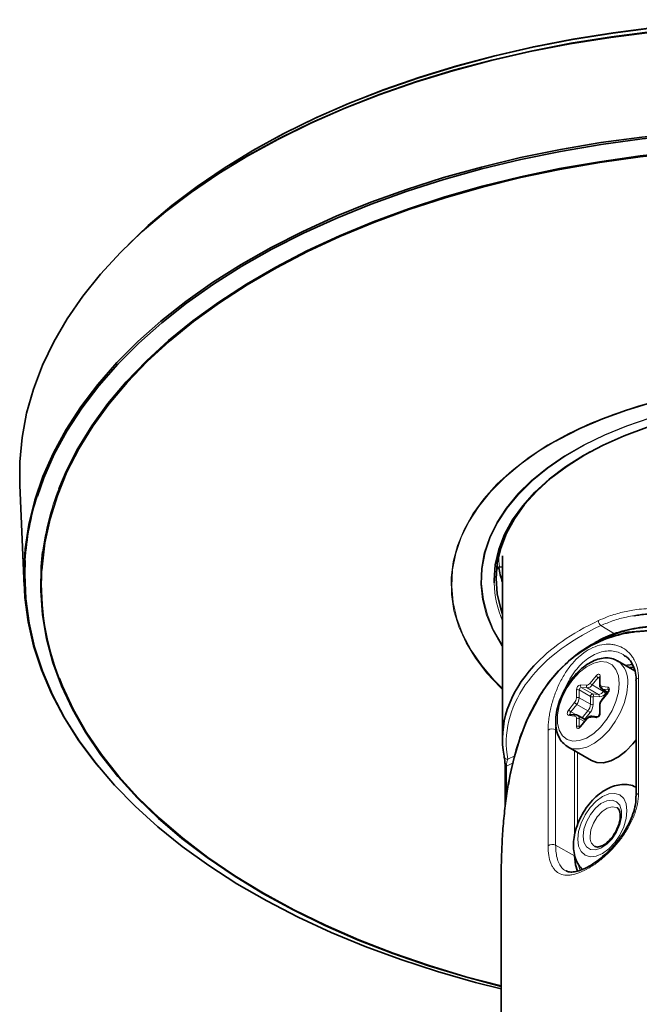
# Model space of a CAD drawing. Units: millimetres. Extents: x 38 to 597, y 42 to 835.
# Drawn here: x 338 to 375, y 680 to 739 of the extents above; entities that cross this region are included whole.
import ezdxf

# ---------------------------------------------------------------- set-up
doc = ezdxf.new("R2010")
doc.units = ezdxf.units.MM
doc.header["$LTSCALE"] = 3
doc.linetypes.add('SLD-Solid', pattern=[0])

msp = doc.modelspace()

# ---------------------------------------------------------------- linework, layer by layer
at = {"color": 7, "linetype": 'SLD-Solid', "lineweight": 35}
for p, q in [((338.071809, 710.977304), (338.333263, 704.865683)), ((367.222171, 706.703417), (367.222171, 695.62741)), ((367.038305, 706.018542), (367.222171, 706.025965)), ((372.807799, 701.448107), (372.422727, 701.225736)), ((375.20852, 699.753215), (374.158686, 700.359272)), ((374.158686, 700.359272), (374.199404, 700.334453)), ((375.17198, 699.971049), (374.874908, 699.945805)), ((373.090351, 699.378608), (373.090351, 698.903407)), ((375.290325, 699.166508), (375.290325, 692.185084)), ((373.214986, 698.656634), (373.579967, 698.445934)), ((373.583514, 698.450346), (373.227132, 698.00701)), ((371.668231, 697.091254), (371.31185, 697.12312)), ((373.090351, 697.647517), (373.090351, 697.172316)), ((372.244001, 696.784005), (371.763218, 697.061554)), ((372.285265, 696.835337), (371.928884, 696.392002)), ((372.966479, 696.975171), (372.610098, 697.007037)), ((371.158929, 695.162978), (371.127777, 695.181725)), ((371.158929, 695.162978), (372.601427, 694.330242)), ((367.386214, 693.887211), (367.386214, 691.576134)), ((375.290392, 692.181431), (375.290325, 692.185084)), ((367.132171, 686.403884), (367.132171, 658.443323))]:
    msp.add_line(p, q, dxfattribs=at)
at = {"color": 8, "linetype": 'SLD-Solid', "lineweight": 18}
for p, q in [((367.032604, 706.040425), (367.222171, 706.048078)), ((373.161463, 702.483455), (373.984996, 701.981833)), ((371.937559, 698.911525), (372.29394, 698.879659)), ((372.514558, 699.007019), (372.870939, 699.450354)), ((372.998219, 699.341005), (372.641837, 698.897669)), ((373.320659, 698.505793), (372.641837, 698.897669)), ((373.090351, 699.287818), (372.998219, 699.341005)), ((373.125498, 699.427593), (373.125498, 698.952391)), ((375.428599, 699.312374), (375.428599, 692.330951)), ((371.683, 698.119655), (371.683, 698.594857)), ((371.852706, 698.594857), (371.852706, 698.119655)), ((372.531528, 698.202981), (371.852706, 698.594857)), ((372.336367, 698.721325), (371.979985, 698.753191)), ((372.658807, 698.361315), (371.979985, 698.753191)), ((373.015189, 698.329449), (372.336367, 698.721325)), ((372.658807, 698.361315), (373.015189, 698.329449)), ((373.235807, 698.795442), (373.592188, 698.763576)), ((373.592188, 698.424147), (373.235807, 697.980811)), ((373.634615, 698.605242), (373.278233, 698.637108)), ((373.588924, 698.45775), (373.278233, 698.637108)), ((373.320659, 698.505793), (373.369985, 698.567154)), ((373.516961, 698.482307), (373.447939, 698.396444)), ((371.21631, 697.392011), (371.572691, 697.835346)), ((371.699971, 697.725996), (371.343589, 697.282661)), ((372.378793, 697.334121), (371.699971, 697.725996)), ((372.531528, 697.727779), (371.852706, 698.119655)), ((372.531528, 697.727779), (372.531528, 698.202981)), ((372.701234, 698.202981), (372.701234, 697.727779)), ((373.057616, 698.171115), (372.701234, 698.202981)), ((371.680286, 697.08829), (371.343589, 697.282661)), ((372.034019, 696.905225), (372.378793, 697.334121)), ((372.506072, 697.224771), (372.180995, 696.820377)), ((373.125498, 697.696502), (373.125498, 697.2213)), ((370.448264, 696.522285), (370.430855, 696.194421)), ((371.572691, 697.020715), (371.21631, 697.052581)), ((371.683, 696.388564), (371.683, 696.863766)), ((371.852706, 696.863766), (371.852706, 696.388564)), ((372.163767, 696.684194), (371.852706, 696.863766)), ((372.29394, 696.809138), (371.937559, 696.365803)), ((372.870939, 696.904632), (372.514558, 696.936498)), ((369.971673, 689.180735), (369.971673, 696.162158)), ((370.430855, 696.194421), (370.430855, 689.212997)), ((371.899472, 696.361566), (371.852706, 696.388564)), ((371.576991, 689.836396), (371.576991, 694.921636)), ((371.744447, 694.824966), (371.744447, 690.431339)), ((367.456508, 693.98518), (367.858039, 694.192679)), ((367.962993, 694.623895), (367.542002, 694.40634)), ((367.456508, 692.105974), (367.456508, 693.98518)), ((370.430855, 689.212997), (371.576991, 688.585114)), ((371.823963, 687.931301), (371.903543, 687.695233))]:
    msp.add_line(p, q, dxfattribs=at)
at = {"color": 7, "linetype": 'SLD-Solid', "lineweight": 35, "flags": 128}
for points in [[(432.192533, 710.977304), (432.189619, 712.384135), (432.051591, 713.853776), (431.775941, 715.316948), (431.363476, 716.76936), (430.815407, 718.20675), (430.133342, 719.624902), (429.31928, 721.019658), (428.375609, 722.386926), (427.305099, 723.722695), (426.110887, 725.023048), (424.796478, 726.284171), (423.365727, 727.502363), (421.822831, 728.674053), (420.172314, 729.795803), (418.419018, 730.864323), (416.568087, 731.876479), (414.624948, 732.829302), (412.595302, 733.719997), (410.485102, 734.545952), (408.300538, 735.304744), (406.048016, 735.994148), (403.734145, 736.612141), (401.365711, 737.15691), (398.949661, 737.626858), (396.493082, 738.020606), (394.00318, 738.337), (391.487258, 738.57511), (388.952695, 738.73424), (386.406925, 738.813921), (383.857417, 738.813921), (381.311648, 738.73424), (378.777084, 738.57511), (376.261162, 738.337), (373.77126, 738.020606), (371.314681, 737.626858), (368.898631, 737.15691), (366.530197, 736.612141), (364.216326, 735.994148), (361.963805, 735.304744), (359.77924, 734.545952), (357.66904, 733.719997), (355.639394, 732.829302), (353.696255, 731.876479), (351.845324, 730.864323), (350.092028, 729.795803), (348.441511, 728.674053), (346.898615, 727.502363), (345.467864, 726.284171), (344.153455, 725.023048), (342.959243, 723.722695), (341.888733, 722.386926), (340.945062, 721.019658), (340.131, 719.624902), (339.448935, 718.20675), (338.900866, 716.76936), (338.488401, 715.316948), (338.212751, 713.853776), (338.074723, 712.384135), (338.071809, 710.977304)], [(418.113144, 731.184509), (416.279221, 732.187364), (414.353938, 733.131432), (412.342942, 734.013943), (410.252133, 734.832308), (408.087642, 735.584128), (405.85582, 736.267196), (403.563211, 736.87951), (401.21654, 737.419273), (398.822692, 737.884903), (396.388687, 738.275033), (393.921664, 738.588519), (391.428861, 738.824442), (388.917588, 738.982109), (386.395211, 739.061059), (383.869131, 739.061059), (381.346754, 738.982109), (378.835482, 738.824442), (376.342678, 738.588519), (373.875655, 738.275033), (371.44165, 737.884903), (369.047802, 737.419273), (366.701131, 736.87951), (364.408523, 736.267196), (362.1767, 735.584128), (360.012209, 734.832308), (357.9214, 734.013943), (355.910404, 733.131432), (353.985121, 732.187364), (352.151198, 731.184509), (350.414014, 730.125808), (348.778663, 729.014366), (347.249944, 727.853443), (345.832341, 726.646444), (344.62633, 725.494782)], [(350.822353, 730.255183), (351.930125, 730.916773), (353.776341, 731.92635), (355.714529, 732.876746), (357.739005, 733.765172), (359.843829, 734.589023), (362.022828, 735.345882), (364.269611, 736.033529), (366.577587, 736.649947), (368.939987, 737.193329), (371.349882, 737.66208), (373.800203, 738.054825), (376.283762, 738.370412), (378.793275, 738.607916), (381.321381, 738.76664), (383.860664, 738.846119), (386.403678, 738.846119), (388.942961, 738.76664), (391.471068, 738.607916), (393.980581, 738.370412), (396.46414, 738.054825), (398.91446, 737.66208), (401.324355, 737.193329), (403.686755, 736.649947), (405.994731, 736.033529), (408.241514, 735.345882), (410.420513, 734.589023), (412.525337, 733.765172), (414.549813, 732.876746), (416.488001, 731.92635), (418.334217, 730.916773)], [(353.432581, 731.896632), (354.065207, 732.230397), (355.98554, 733.172037), (357.991365, 734.052278), (360.076798, 734.868539), (362.235723, 735.618426), (364.461807, 736.299738), (366.748522, 736.910478), (369.089158, 737.448853), (371.476852, 737.913285), (373.904598, 738.302412), (376.365278, 738.615092), (378.851672, 738.850409), (381.356488, 739.00767), (383.872378, 739.086417), (386.391964, 739.086417), (388.907855, 739.00767), (391.41267, 738.850409), (393.899064, 738.615092), (396.359744, 738.302412), (398.787491, 737.913285), (401.175184, 737.448853), (403.515821, 736.910478), (405.802535, 736.299738), (408.028619, 735.618426), (410.187544, 734.868539), (412.272978, 734.052278), (414.278802, 733.172037), (416.199135, 732.230397), (416.831761, 731.896632)], [(342.823247, 693.966534), (342.605178, 694.236199), (341.602653, 695.589877), (340.729309, 696.973063), (339.987738, 698.381651), (339.380142, 699.811462), (338.908322, 701.258253), (338.57368, 702.717729), (338.377208, 704.185559), (338.31949, 705.657388), (338.400697, 707.128848), (338.620588, 708.595571), (338.97851, 710.053205), (339.473401, 711.497425), (340.103792, 712.923943), (340.867813, 714.328528), (341.763196, 715.707009), (342.787284, 717.055297), (343.937039, 718.369391), (345.209046, 719.64539), (346.599533, 720.879507), (348.104372, 722.068081), (349.719098, 723.207584), (351.438918, 724.294634), (353.258729, 725.326005), (355.17313, 726.298636), (357.176439, 727.209642), (359.262712, 728.056318), (361.425757, 728.836152), (363.659155, 729.546829), (365.956279, 730.186241), (368.310309, 730.752489), (370.714262, 731.243894), (373.161003, 731.658997), (375.643269, 731.996566), (378.153696, 732.2556), (380.684833, 732.435329), (383.229168, 732.535221), (385.779151, 732.554978), (388.327213, 732.494543), (390.865794, 732.354094), (393.387359, 732.134048), (395.884425, 731.835059), (398.349582, 731.458014), (400.775515, 731.004031), (403.155022, 730.474458), (405.481044, 729.870867), (407.746677, 729.195048)], [(407.717728, 729.08332), (405.454995, 729.758273), (403.131951, 730.361092), (400.755489, 730.889987), (398.332662, 731.343388), (395.870661, 731.719951), (393.376791, 732.018558), (390.858454, 732.238321), (388.323123, 732.37859), (385.778322, 732.438948), (383.231604, 732.419216), (380.690526, 732.319453), (378.16263, 732.139954), (375.655416, 731.881252), (373.176327, 731.544114), (370.732719, 731.129543), (368.331844, 730.638767), (365.980826, 730.073243), (363.686644, 729.43465), (361.456105, 728.724883), (359.295828, 727.946047), (357.212226, 727.100455), (355.211481, 726.190616), (353.299531, 725.219229), (351.48205, 724.189178), (349.764431, 723.10352), (348.151773, 721.965476), (346.64886, 720.778424), (345.260153, 719.545886), (343.989774, 718.271521), (342.841491, 716.95911), (341.818714, 715.612547), (340.924477, 714.23583), (340.161434, 712.833044), (339.53185, 711.408352), (339.141863, 710.307466)], [(407.211003, 728.113536), (404.975599, 728.779223), (402.680186, 729.372965), (400.331706, 729.892966), (397.937261, 730.337653), (395.504092, 730.705683), (393.039558, 730.995942), (390.55111, 731.207551), (388.046275, 731.339872), (385.532628, 731.392505), (383.017769, 731.365289), (380.509305, 731.258307), (378.01482, 731.071883), (375.541859, 730.806581), (373.097901, 730.463203), (370.690335, 730.042786), (368.326443, 729.546604), (366.013374, 728.976156), (363.758121, 728.333167), (361.567507, 727.619581), (359.448154, 726.837558), (357.406473, 725.989461), (355.448637, 725.077855), (353.580567, 724.105497), (351.807913, 723.075328), (350.136035, 721.990464), (348.569989, 720.854184), (347.114511, 719.669924), (345.774003, 718.441268), (344.552518, 717.171929), (343.453751, 715.865746), (342.481023, 714.526671), (341.637277, 713.158751), (340.925065, 711.766124), (340.34654, 710.353002), (339.903451, 708.923657), (339.597139, 707.482412), (339.42853, 706.033626), (339.415418, 705.820816)], [(340.425092, 710.74194), (340.867075, 711.788142), (341.580222, 713.182596), (342.425074, 714.55231), (343.399078, 715.893142), (344.499287, 717.201038), (345.722374, 718.472042), (347.064641, 719.70231), (348.522028, 720.888123), (350.090128, 722.025894), (351.764199, 723.112182), (353.539178, 724.143702), (355.409698, 725.117335), (357.370103, 726.030136), (359.414462, 726.879346), (361.536595, 727.662395), (363.730083, 728.376917), (365.988294, 729.020749), (368.304398, 729.591946), (370.671391, 730.088779), (373.082115, 730.509747), (375.529279, 730.853576), (378.005484, 731.119226), (380.50324, 731.305894), (383.014995, 731.413016), (385.533153, 731.440268), (388.050098, 731.387567), (390.558219, 731.255072), (393.04993, 731.043185), (395.517698, 730.752546), (397.954059, 730.384033), (400.351645, 729.938762), (402.703205, 729.418079), (405.001629, 728.823559), (407.239966, 728.156999)], [(399.146941, 714.00137), (398.705804, 714.223718), (397.357182, 714.831698), (395.927205, 715.374197), (394.425389, 715.847604), (392.861727, 716.248769), (391.246627, 716.575022), (389.590836, 716.824192), (387.905374, 716.994621), (386.201456, 717.085174), (384.490422, 717.09525), (382.783659, 717.02478), (381.092525, 716.874234), (379.428274, 716.644615), (377.801982, 716.337449), (376.224471, 715.954781), (374.706239, 715.499157), (373.25739, 714.973611), (371.887566, 714.381638), (370.605882, 713.727179), (370.419143, 713.622394)], [(366.717603, 705.064484), (366.715272, 705.233644), (366.785354, 706.160271), (366.995066, 707.079845), (367.342813, 707.985369), (367.825947, 708.869951), (368.440792, 709.726858), (369.182669, 710.549569), (370.045931, 711.331822), (371.024008, 712.067665), (372.109457, 712.751497), (373.294017, 713.378113), (374.568672, 713.942745), (375.923722, 714.441096), (377.348853, 714.869372), (378.833221, 715.224314), (380.365527, 715.503222), (381.93411, 715.703972), (383.527033, 715.825036), (385.132171, 715.865493), (386.73731, 715.825036), (388.330232, 715.703972), (389.898815, 715.503222), (391.431121, 715.224314), (392.915489, 714.869372), (394.34062, 714.441096), (395.69567, 713.942745), (396.970325, 713.378113), (398.154885, 712.751497), (399.240334, 712.067665), (400.218411, 711.331822), (401.081673, 710.549569), (401.82355, 709.726858), (402.438395, 708.869951), (402.921529, 707.985369), (403.269276, 707.079845), (403.478988, 706.160271), (403.546063, 705.425749)], [(372.516217, 712.979285), (372.194281, 712.797949), (371.115902, 712.118571), (370.144195, 711.387522), (369.286556, 710.610363), (368.549512, 709.793011), (367.938672, 708.941685), (367.458684, 708.062866), (367.113203, 707.16324), (366.904856, 706.249655), (366.835231, 705.329064), (366.904856, 704.408473), (367.113203, 703.494888), (367.222171, 703.168287)], [(367.132171, 680.689897), (364.988362, 681.256971), (362.757764, 681.932121), (360.594829, 682.677037), (358.506098, 683.489465), (356.497886, 684.366948), (354.576268, 685.306834), (352.747054, 686.306279), (351.015776, 687.362262), (349.38767, 688.471588), (347.86766, 689.630904), (346.460341, 690.836703), (345.16997, 692.085339), (344.000449, 693.373036), (342.955315, 694.695899), (342.037728, 696.049929), (341.250464, 697.43103), (340.595902, 698.835026), (340.076024, 700.257671), (339.6924, 701.694662), (339.44619, 703.141655), (339.33814, 704.594274), (339.368577, 706.048124), (339.45591, 706.939882)], [(338.408849, 706.417028), (338.379417, 705.575791), (338.437061, 704.105846), (338.633281, 702.639895), (338.967495, 701.182287), (339.43871, 699.737348), (340.045529, 698.309368), (340.78615, 696.902582), (341.658376, 695.521167), (342.659618, 694.169222), (343.786905, 692.850759), (345.036891, 691.56969), (346.405867, 690.329818), (347.88977, 689.134823), (349.484197, 687.988249), (351.184415, 686.893501), (352.985379, 685.853827), (354.881744, 684.872312), (356.867882, 683.951869), (358.9379, 683.09523), (361.085654, 682.304937), (363.30477, 681.583335), (365.588663, 680.932566), (367.132171, 680.541859)], [(366.912886, 705.94062), (366.893257, 706.153144), (366.892464, 706.163859)], [(367.583859, 692.858257), (367.672901, 693.381022), (367.932988, 694.521261), (368.26726, 695.645029), (368.679902, 696.7267), (369.513116, 698.329523), (370.023032, 699.070187), (370.593715, 699.751905), (371.198783, 700.343034), (371.857962, 700.863998), (372.581098, 701.314778), (373.352312, 701.679121), (374.781141, 702.091478), (376.311665, 702.217093), (377.883796, 702.051839), (379.464633, 701.604909), (381.179912, 700.793355), (382.788321, 699.67004), (384.115463, 698.365599), (384.695708, 697.618116), (385.196343, 696.815231), (385.72298, 695.624588), (386.011216, 694.345075), (386.047291, 693.707149), (386.047291, 693.70712), (386.047291, 693.70712)], [(374.663552, 700.067818), (374.773195, 700.093232), (375.073744, 700.127915)], [(340.472469, 699.285199), (340.654248, 698.829977), (341.307951, 697.427821), (342.094184, 696.048529), (343.010569, 694.696273), (344.054334, 693.375143), (345.222323, 692.089133), (346.511003, 690.842133), (347.916478, 689.637913), (349.434498, 688.480116), (351.060471, 687.372243), (352.78948, 686.317644), (354.616298, 685.319508), (356.535399, 684.380854), (358.540979, 683.50452), (360.626975, 682.693156), (362.787076, 681.949217), (365.014752, 681.274951), (367.132171, 680.714442)], [(372.601427, 694.330242), (372.910848, 694.213627), (373.316124, 694.199471), (373.758114, 694.312916), (374.216151, 694.548658), (374.668819, 694.895674), (375.09495, 695.337737), (375.290325, 695.586145)], [(371.748246, 687.646636), (371.630348, 688.029696), (371.576991, 688.585114)]]:
    msp.add_lwpolyline(points, dxfattribs=at)
at = {"color": 8, "linetype": 'SLD-Solid', "lineweight": 18, "flags": 128}
for points in [[(367.222171, 698.631296), (367.105468, 698.742188), (366.283486, 699.611207), (365.586939, 700.516012), (365.020462, 701.450582), (364.587826, 702.408697), (364.291908, 703.383982), (364.134679, 704.369945), (364.117185, 705.360027), (364.239542, 706.347637), (364.500936, 707.326203), (364.899628, 708.289213), (365.432964, 709.23026), (366.097394, 710.143079), (366.888498, 711.021596), (367.801011, 711.859965), (368.82886, 712.652608), (369.965204, 713.394247), (371.202483, 714.07995), (372.532461, 714.705151), (373.946288, 715.265691), (375.434555, 715.757839), (376.987358, 716.17832), (378.467428, 716.500103)], [(403.042171, 701.279367), (403.343522, 701.768288), (403.786991, 702.672353), (404.096051, 703.594872), (404.268475, 704.529198), (404.303022, 705.4686), (404.199443, 706.406309), (403.958484, 707.335569), (403.58188, 708.249684), (403.072346, 709.142069), (402.433553, 710.006294), (401.670103, 710.836131), (400.787496, 711.625603), (399.792093, 712.36902), (398.691065, 713.061027), (397.492344, 713.696637), (396.204568, 714.271271), (394.837015, 714.780789), (393.399539, 715.221519), (391.902496, 715.590287), (390.356673, 715.884434), (388.773207, 716.101843), (387.163507, 716.240946), (385.539171, 716.300741), (383.911903, 716.280797), (382.293427, 716.181259), (380.695405, 716.002842), (379.129349, 715.746833), (377.606544, 715.415077), (376.137961, 715.009963), (374.734181, 714.53441), (373.40532, 713.991845), (372.16095, 713.386177), (371.010039, 712.72177), (369.960877, 712.003411), (369.021026, 711.236276), (368.197255, 710.425891), (367.495501, 709.578096), (366.92082, 708.698999), (366.477351, 707.794935), (366.168292, 706.872416), (365.995867, 705.938089), (365.96132, 704.998688), (366.064899, 704.060979), (366.305858, 703.131719), (366.682462, 702.217603), (367.191996, 701.325218), (367.222171, 701.279367)], [(367.222171, 701.197017), (367.145852, 701.311833), (366.635008, 702.206513), (366.257436, 703.12298), (366.015857, 704.054629), (365.912011, 704.99475), (365.946647, 705.936568), (366.119515, 706.873298), (366.42937, 707.798189), (366.873979, 708.704579), (367.450139, 709.585937), (368.153698, 710.435913), (368.979587, 711.248382), (369.921856, 712.01749), (370.973716, 712.737697), (372.127587, 713.403813), (373.375158, 714.011039), (374.707437, 714.554999), (376.114827, 715.031775), (377.587187, 715.437931), (378.837174, 715.716533)], [(370.419143, 713.622394), (369.420868, 713.014589), (368.340411, 712.24861), (367.3717, 711.43434), (366.521182, 710.577197), (365.794517, 709.682885), (365.196541, 708.757357), (364.731233, 707.806771), (364.40169, 706.837453), (364.210105, 705.855854), (364.157753, 704.868506), (364.244982, 703.88198), (364.471212, 702.902842), (364.834938, 701.937606), (365.333738, 700.992697), (365.964293, 700.074403), (366.722407, 699.188835), (367.222171, 698.689157)], [(374.271011, 698.985737), (374.220692, 699.45382), (374.072448, 699.838571), (373.834272, 700.119249), (373.519002, 700.280723), (373.143636, 700.314286), (372.728409, 700.21813), (372.295706, 699.997439), (371.868856, 699.66411), (371.470868, 699.236112), (371.123199, 698.73652), (370.844592, 698.192267), (370.650067, 697.632692), (370.550109, 697.087964), (370.550109, 696.587449), (370.650067, 696.158129), (370.844592, 695.823149), (371.123199, 695.600568), (371.470868, 695.502386), (371.868856, 695.533895), (372.295706, 695.693398), (372.728409, 695.972294), (373.143636, 696.355548), (373.519002, 696.822501), (373.834272, 697.347976), (374.072448, 697.903648), (374.220692, 698.459558), (374.271011, 698.985737)], [(372.870939, 699.450354), (372.911869, 699.49356), (372.955792, 699.525594), (372.999715, 699.544273), (373.040645, 699.548323), (373.075792, 699.53747), (373.102762, 699.512453), (373.119715, 699.474975), (373.125498, 699.427593)], [(374.780128, 698.985737), (374.730532, 698.43051), (374.584066, 697.843983), (374.347576, 697.253582), (374.032121, 696.686913), (373.652452, 696.170473), (373.226321, 695.72841), (372.773653, 695.381394), (372.315616, 695.145652), (371.873626, 695.032207), (371.46835, 695.046363), (371.158929, 695.162978)], [(373.583514, 698.450346), (373.582918, 698.449428), (373.582412, 698.443519), (373.585542, 698.434982), (373.592188, 698.424147)], [(373.592188, 698.763576), (373.627336, 698.752723), (373.654305, 698.727705), (373.671259, 698.690228), (373.677041, 698.642846), (373.671259, 698.588787), (373.654305, 698.531736), (373.627336, 698.47558), (373.592188, 698.424147)], [(373.227132, 698.00701), (373.226536, 698.006093), (373.22603, 698.000183), (373.22916, 697.991646), (373.235807, 697.980811)], [(371.21631, 697.052581), (371.181162, 697.063434), (371.154193, 697.088452), (371.137239, 697.125929), (371.131457, 697.173311), (371.137239, 697.22737), (371.154193, 697.284421), (371.181162, 697.340577), (371.21631, 697.392011)], [(371.343589, 697.282661), (371.326015, 697.256944), (371.312531, 697.228866), (371.304054, 697.200341), (371.301162, 697.173311), (371.304054, 697.14962), (371.312531, 697.130881), (371.32031, 697.122363)], [(372.285268, 696.835341), (372.28467, 696.83442), (372.284163, 696.82851), (372.287294, 696.819974), (372.29394, 696.809138)], [(371.937559, 696.365803), (371.896629, 696.322597), (371.852706, 696.290563), (371.808783, 696.271884), (371.767853, 696.267834), (371.732706, 696.278687), (371.705736, 696.303704), (371.688783, 696.341182), (371.683, 696.388564)], [(371.928884, 696.392002), (371.928288, 696.391084), (371.927782, 696.385175), (371.930912, 696.376638), (371.937559, 696.365803)], [(371.767853, 689.579581), (371.81845, 690.052597), (371.966795, 690.551796), (372.202777, 691.043159), (372.510315, 691.4932), (372.86845, 691.87125), (373.252777, 692.151545), (373.637104, 692.314984), (373.995239, 692.350429), (374.302777, 692.255463), (374.538759, 692.036559), (374.687104, 691.708635), (374.737701, 691.294038), (374.687104, 690.821023), (374.538759, 690.321824), (374.302777, 689.830461), (373.995239, 689.380419), (373.637104, 689.002369), (373.252777, 688.722074), (372.86845, 688.558635), (372.510315, 688.523191), (372.202777, 688.618156), (371.966795, 688.83706), (371.81845, 689.164984), (371.767853, 689.579581)], [(372.086051, 689.763273), (372.137885, 690.190318), (372.288783, 690.639264), (372.525335, 691.070222), (372.826524, 691.444898), (373.165588, 691.730001), (373.512398, 691.900199), (373.83614, 691.940367), (374.108048, 691.846939), (374.303961, 691.628214), (374.406472, 691.303627), (374.406472, 690.90202), (374.303961, 690.459077), (374.108048, 690.014156), (373.83614, 689.606789), (373.512398, 689.273173), (373.165588, 689.042951), (372.826524, 688.93658), (372.525335, 688.963511), (372.288783, 689.121351), (372.137885, 689.396075), (372.086051, 689.763273)], [(372.510315, 689.763273), (372.562038, 690.151058), (372.7116, 690.556538), (372.942796, 690.935773), (373.23057, 691.247667), (373.543739, 691.458421), (373.848365, 691.545197), (374.111438, 691.498592), (374.143566, 691.481348)]]:
    msp.add_lwpolyline(points, dxfattribs=at)
at = {"color": 8, "linetype": 'SLD-Solid', "lineweight": 18}
for centre, radius, start, end in [((354.57843, 705.384722), 16.2025, 162.31244088, 176.34705292), ((355.631305, 704.841171), 16.310977, 158.79126165, 172.60733555), ((373.058592, 706.703747), 6.062386, 179.77742357, 186.28164892), ((367.0279, 705.924364), 0.116157, 87.67883613, 171.95499037), ((355.223903, 705.024342), 15.828536, 177.11572221, 201.25885203), ((373.190899, 705.27042), 6.476571, 181.8221451, 202.84068503), ((373.37918, 702.7787), 0.366838, 179.22571789, 233.59464655), ((373.28622, 699.141878), 1.502046, 354.03320632, 52.55784275), ((371.999065, 698.601433), 0.316133, 101.21896899, 181.19188782), ((372.056617, 698.858576), 0.130302, 156.02382874, 233.97678021), ((372.276904, 699.16393), 0.284781, 273.42953811, 326.56508536), ((372.312779, 699.114931), 0.394312, 273.42953811, 326.56508536), ((372.87141, 699.293634), 0.457703, 218.77054599, 239.89559247), ((373.227792, 699.736969), 0.457703, 218.77054599, 239.89559247), ((373.083505, 699.289132), 0.099823, 85.98488946, 148.69142841), ((373.150406, 699.37262), 0.060353, 114.37465829, 174.30520075), ((373.147731, 698.899338), 0.057524, 112.73749372, 175.95900111), ((373.260921, 698.930332), 0.137208, 170.74812082, 259.45322217), ((375.461788, 699.142441), 0.173144, 101.05115606, 172.01005569), ((371.767853, 698.431091), 0.184443, 62.60967224, 117.39032776), ((372.010738, 698.598145), 0.158067, 101.21896899, 181.19188782), ((372.412999, 698.82671), 0.130302, 156.02382874, 233.97678021), ((372.689561, 698.206269), 0.158067, 101.21896899, 181.19188782), ((372.582175, 698.25593), 0.130302, 336.02382874, 53.97678021), ((372.991601, 698.723055), 0.394312, 273.42953811, 326.56508536), ((372.938557, 698.224064), 0.130302, 336.02382874, 53.97678021), ((373.027475, 698.674056), 0.503843, 273.42953811, 326.56508536), ((373.289949, 698.787219), 0.150567, 239.44272547, 265.53711499), ((373.354865, 698.742493), 0.130302, 156.02382874, 233.97678021), ((373.091086, 698.109829), 0.457703, 38.77054599, 59.89559247), ((373.711247, 698.710627), 0.130302, 156.02382874, 233.97678021), ((371.204621, 698.141707), 0.478887, 320.22792762, 357.36071264), ((371.929544, 698.121961), 0.457703, 218.77054599, 239.89559247), ((371.767853, 697.95589), 0.184443, 62.60967224, 117.39032776), ((371.190335, 698.150188), 0.663074, 320.22792762, 357.36071264), ((371.869157, 697.758313), 0.663074, 320.22792762, 357.36071264), ((371.854871, 697.766794), 0.847262, 320.22792762, 357.36071264), ((372.616381, 698.366746), 0.184443, 242.60967224, 297.39032776), ((372.616381, 697.891545), 0.184443, 242.60967224, 297.39032776), ((373.603877, 697.67445), 0.478887, 140.22792762, 177.36071264), ((371.573162, 697.678625), 0.457703, 218.77054599, 239.89559247), ((371.308936, 697.027096), 0.096068, 88.2618693, 164.61619641), ((372.14922, 696.938156), 0.457703, 38.77054599, 59.89559247), ((372.809433, 697.214724), 0.316133, 281.21896899, 1.19188782), ((373.150406, 697.641529), 0.060353, 114.37465829, 174.30520075), ((373.150554, 697.166152), 0.060573, 114.4339181, 173.6282262), ((371.665319, 696.995229), 0.09607, 88.26779325, 164.61577455), ((371.547577, 696.885825), 0.137208, 350.74812082, 79.45322217), ((371.767853, 696.7), 0.184443, 62.60967224, 117.39032776), ((371.634643, 696.884451), 0.219042, 354.5811386, 53.54264827), ((372.531594, 696.652227), 0.284781, 93.42953811, 146.56508536), ((372.609682, 696.907629), 0.099408, 89.76019118, 163.11787453), ((372.966083, 696.87575), 0.09943, 89.83272873, 163.11369469), ((370.227638, 695.802923), 0.441099, 62.56727518, 125.47078898), ((371.767853, 696.224799), 0.184443, 62.60967224, 117.39032776), ((371.912838, 696.382628), 0.060425, 174.36227755, 233.83108896), ((367.519857, 694.609285), 0.20415, 185.32835623, 276.22753673), ((367.509046, 693.87328), 0.12362, 115.15044006, 173.52941898), ((375.46702, 692.156058), 0.179063, 102.39015371, 170.67105803), ((373.160039, 689.683768), 0.654571, 173.02353931, 234.19859663), ((370.227638, 688.821499), 0.441099, 62.56727518, 125.47078898)]:
    msp.add_arc(centre, radius, start, end, dxfattribs=at)
at = {"color": 7, "linetype": 'SLD-Solid', "lineweight": 35}
msp.add_arc((373.360737, 707.156244), 6.474522, 190.17308391, 198.5383507, dxfattribs=at)
at = {"color": 8, "linetype": 'SLD-Solid', "lineweight": 18}
for centre, major_axis, ratio, start_param, end_param in [((385.11885, 694.627009), (17.657818, -1.170441), 0.560481801, 2.351209291, 3.281453811), ((385.132171, 694.825204), (17.897962, -1.170892), 0.560727979, 2.350741684, 2.714686273)]:
    msp.add_ellipse(centre, major_axis=major_axis, ratio=ratio, start_param=start_param, end_param=end_param, dxfattribs=at)
at = {"color": 7, "linetype": 'SLD-Solid', "lineweight": 35}
msp.add_ellipse((385.132171, 694.825204), major_axis=(17.897962, -1.170892), ratio=0.560727979, start_param=2.714686273, end_param=3.280986205, dxfattribs=at)
at = {"color": 8, "linetype": 'SLD-Solid', "lineweight": 18}
for points, knots in [([(367.038247, 706.019815), (367.037944, 706.019422), (367.036426, 706.017453), (367.034392, 706.02542), (367.033084, 706.036399), (367.032604, 706.040425)], [0, 0, 0, 0, 0.136417392, 0.683288424, 1, 1, 1, 1]), ([(366.912886, 705.94062), (366.913914, 705.932333), (366.916717, 705.909749), (366.921954, 705.892692), (366.927855, 705.899608), (366.932987, 705.932422), (366.934915, 705.97257), (366.935879, 705.99263)], [0, 0, 0, 0, 0.126830667, 0.345646519, 0.56416421, 0.782241305, 1, 1, 1, 1]), ([(386.968776, 696.357504), (386.860965, 696.599041), (386.568081, 697.255212), (385.986489, 698.17417), (385.256871, 699.102081), (384.599023, 699.801111), (383.779384, 700.561635), (383.020634, 701.1563), (382.250784, 701.668228), (381.538884, 702.096157), (380.703855, 702.520963), (379.668936, 702.938366), (378.719741, 703.224965), (377.57572, 703.454083), (376.423963, 703.544575), (375.285991, 703.465526), (374.359353, 703.283155), (373.628993, 703.057436), (373.189056, 702.862104), (373.012375, 702.783658)], [0, 0, 0, 0, 0.046692084, 0.126846145, 0.187782235, 0.249671275, 0.291105434, 0.379285697, 0.414721223, 0.450590119, 0.523108353, 0.577838008, 0.647041934, 0.69943198, 0.78799955, 0.857391235, 0.910157719, 0.963918907, 1, 1, 1, 1]), ([(373.161463, 702.483455), (373.409572, 702.589549), (373.90791, 702.802642), (374.592483, 702.996733), (375.029904, 703.058714), (375.196671, 703.082344)], [0, 0, 0, 0, 0.380230662, 0.763711807, 1, 1, 1, 1]), ([(369.971673, 696.162158), (369.971673, 696.369537), (369.985721, 696.585919), (370.027233, 696.923181), (370.04451, 697.03773), (370.08623, 697.271094), (370.110753, 697.390061), (370.193687, 697.745086), (370.261775, 697.981974), (370.384276, 698.336956), (370.42879, 698.455839), (370.523868, 698.690119), (370.574257, 698.805196), (370.734143, 699.144254), (370.85227, 699.362122), (371.114493, 699.780137), (371.255905, 699.975637), (371.480873, 700.243919), (371.558189, 700.329438), (371.717729, 700.492442), (371.800438, 700.570323), (372.052171, 700.787658), (372.22465, 700.911198), (372.579128, 701.116259), (372.762971, 701.198062), (373.125775, 701.312369), (373.305887, 701.346004), (373.573281, 701.361303), (373.662232, 701.360427), (373.835342, 701.346913), (373.91992, 701.334339), (374.167516, 701.27967), (374.325138, 701.220417), (374.618451, 701.057414), (374.750871, 700.955743), (374.927106, 700.774486), (374.982094, 700.709239), (375.084052, 700.568885), (375.130856, 700.49386), (375.255654, 700.259187), (375.319361, 700.088509), (375.406045, 699.719069), (375.428599, 699.519753), (375.428599, 699.312374)], [0, 0, 0, 0, 0.0625, 0.0625, 0.09375, 0.09375, 0.125, 0.125, 0.1875, 0.1875, 0.21875, 0.21875, 0.25, 0.25, 0.3125, 0.3125, 0.375, 0.375, 0.40625, 0.40625, 0.4375, 0.4375, 0.5, 0.5, 0.5625, 0.5625, 0.625, 0.625, 0.65625, 0.65625, 0.6875, 0.6875, 0.75, 0.75, 0.8125, 0.8125, 0.84375, 0.84375, 0.875, 0.875, 0.9375, 0.9375, 1, 1, 1, 1]), ([(374.550139, 700.697371), (374.521535, 700.719022), (374.390811, 700.817967), (374.105478, 700.913102), (373.714308, 700.972411), (373.297259, 700.932445), (372.878289, 700.801149), (372.460472, 700.574397), (372.062415, 700.259615), (371.689556, 699.860847), (371.360808, 699.397735), (371.092441, 698.923554), (370.959894, 698.600562), (370.901374, 698.457961)], [0, 0, 0, 0, 0.027259597, 0.124577732, 0.224582385, 0.321055028, 0.420283105, 0.5183598, 0.619413956, 0.719299861, 0.822220093, 0.921509983, 1, 1, 1, 1]), ([(367.456508, 693.98518), (367.456248, 694.000299), (367.455912, 694.019875), (367.458491, 694.065942), (367.464907, 694.125251), (367.48118, 694.215965), (367.506943, 694.316906), (367.529698, 694.374953), (367.542002, 694.40634)], [0, 0, 0, 0, 0.099320064, 0.128598604, 0.267266981, 0.430689579, 0.692160678, 1, 1, 1, 1]), ([(375.428599, 692.330951), (375.428599, 692.123572), (375.406552, 691.911808), (375.342304, 691.587671), (375.315658, 691.478531), (375.251831, 691.257929), (375.214535, 691.146335), (375.089678, 690.815513), (374.98861, 690.597663), (374.812058, 690.273884), (374.748661, 690.165902), (374.615319, 689.953712), (374.545611, 689.849787), (374.328042, 689.544029), (374.171815, 689.348156), (373.838381, 688.971249), (373.664696, 688.79438), (373.399503, 688.54932), (373.310093, 688.470782), (373.129369, 688.320008), (373.037534, 688.247395), (372.763863, 688.042725), (372.583914, 687.923497), (372.229305, 687.718512), (372.05304, 687.632333), (371.719222, 687.501294), (371.560374, 687.455383), (371.333413, 687.416743), (371.259428, 687.408978), (371.118102, 687.404145), (371.050394, 687.40698), (370.855601, 687.431166), (370.736298, 687.468298), (370.520709, 687.586432), (370.426762, 687.665894), (370.304435, 687.816029), (370.266784, 687.871268), (370.197677, 687.992658), (370.166337, 688.058756), (370.083437, 688.269241), (370.042061, 688.427027), (369.986045, 688.778764), (369.971673, 688.973356), (369.971673, 689.180735)], [0, 0, 0, 0, 0.0625, 0.0625, 0.09375, 0.09375, 0.125, 0.125, 0.1875, 0.1875, 0.21875, 0.21875, 0.25, 0.25, 0.3125, 0.3125, 0.375, 0.375, 0.40625, 0.40625, 0.4375, 0.4375, 0.5, 0.5, 0.5625, 0.5625, 0.625, 0.625, 0.65625, 0.65625, 0.6875, 0.6875, 0.75, 0.75, 0.8125, 0.8125, 0.84375, 0.84375, 0.875, 0.875, 0.9375, 0.9375, 1, 1, 1, 1]), ([(370.430855, 689.212997), (370.433871, 689.093585), (370.440832, 688.818072), (370.505762, 688.440742), (370.624942, 688.098603), (370.804564, 687.844134), (370.947799, 687.704403), (371.045272, 687.672736), (371.049626, 687.671321)], [0, 0, 0, 0, 0.157269196, 0.362859518, 0.574687596, 0.779477272, 0.990148573, 1, 1, 1, 1])]:
    msp.add_open_spline(points, degree=3, knots=knots, dxfattribs=at)
at = {"color": 7, "linetype": 'SLD-Solid', "lineweight": 35}
for points, knots in [([(366.930992, 705.935677), (366.930985, 705.935691), (366.930969, 705.935721), (366.932939, 705.943001), (366.939338, 705.958572), (366.955543, 705.982881), (366.985308, 706.005634), (367.015384, 706.018494), (367.033835, 706.017186), (367.038157, 706.01688)], [0, 0, 0, 0, 0.085077775, 0.181880435, 0.288103681, 0.474278746, 0.689196623, 0.927194001, 1, 1, 1, 1]), ([(375.196671, 703.082344), (375.306816, 703.1014), (375.695058, 703.16857), (376.642853, 703.197801), (378.052598, 703.065687), (379.535462, 702.645935), (380.804612, 702.106194), (381.864623, 701.529971), (382.887693, 700.845361), (383.802908, 700.10412), (384.604559, 699.33365), (385.299102, 698.550128), (385.923411, 697.703594), (386.423325, 696.876073), (386.668734, 696.32202), (386.774134, 696.084061)], [0, 0, 0, 0, 0.024645334, 0.086870282, 0.206648433, 0.329264195, 0.410854478, 0.493053255, 0.57701075, 0.661530182, 0.731527135, 0.801878415, 0.873496879, 0.945668606, 1, 1, 1, 1]), ([(385.865282, 694.96), (385.744321, 695.381898), (385.548261, 696.065727), (385.080274, 696.957951), (384.46184, 697.914901), (383.64663, 698.854315), (382.655063, 699.736815), (381.749825, 700.398498), (380.779159, 700.97437), (379.767767, 701.446484), (378.732249, 701.807281), (377.676716, 702.053505), (376.594884, 702.176456), (375.359115, 702.158738), (373.990577, 701.910471), (372.56955, 701.329164), (371.271971, 700.442149), (370.159591, 699.297596), (369.231483, 697.923303), (368.472771, 696.327744), (367.885172, 694.505073), (367.535888, 692.782921), (367.339488, 691.289602), (367.230994, 690.061578), (367.1659, 688.809273), (367.134512, 687.578006), (367.134834, 686.782696), (367.134987, 686.40387)], [0, 0, 0, 0, 0.041885801, 0.067890343, 0.094103495, 0.147743379, 0.181666351, 0.215830044, 0.250727937, 0.285882668, 0.319715202, 0.353824282, 0.388908174, 0.424381202, 0.473897336, 0.524818477, 0.574354781, 0.625364986, 0.67460451, 0.724987857, 0.780408076, 0.836994098, 0.869522404, 0.902255204, 0.935670673, 0.969358386, 1, 1, 1, 1]), ([(386.400891, 693.616559), (386.400891, 693.616569), (386.400913, 693.82382), (386.37515, 694.332372), (386.234542, 695.140632), (385.93863, 696.069825), (385.49305, 697.013145), (384.892276, 697.955762), (384.170811, 698.844286), (383.162764, 699.845828), (382.07176, 700.670491), (380.949536, 701.315879), (379.863736, 701.819528), (378.512814, 702.254182), (376.972803, 702.468775), (375.483336, 702.409475), (374.111429, 702.074193), (373.216321, 701.714457), (372.810577, 701.448542), (372.803177, 701.443692)], [0, 0, 0, 0, 0.00000163, 0.034475066, 0.084479349, 0.135139154, 0.193492599, 0.252558491, 0.313512491, 0.374996712, 0.477489171, 0.529719138, 0.582241408, 0.670514165, 0.760590932, 0.839311106, 0.919786384, 0.998537077, 1, 1, 1, 1]), ([(373.43915, 701.735356), (373.463423, 701.747901), (373.697525, 701.86889), (374.163468, 702.037621), (374.834479, 702.236236), (375.52667, 702.36474), (376.235242, 702.430862), (376.977076, 702.432115), (377.745077, 702.36353), (378.536799, 702.219979), (379.326349, 702.00506), (380.14148, 701.70884), (380.971743, 701.325124), (381.810198, 700.846112), (382.616979, 700.289649), (383.412003, 699.634983), (384.176013, 698.877994), (384.890603, 698.007912), (385.508108, 697.052541), (386.035809, 695.943676), (386.306144, 694.98392), (386.420742, 694.171974), (386.431108, 693.810475), (386.437081, 693.602221)], [0, 0, 0, 0, 0.004729562, 0.045613273, 0.086235481, 0.127094663, 0.168660758, 0.210453899, 0.256044085, 0.301891404, 0.348481643, 0.395302537, 0.448327508, 0.501643944, 0.555829822, 0.61030511, 0.671204608, 0.732568137, 0.795640793, 0.859472075, 0.93774213, 0.964134218, 1, 1, 1, 1]), ([(374.546062, 700.693679), (374.607244, 700.657942), (374.786696, 700.553123), (375.014014, 700.270135), (375.202114, 699.859169), (375.292232, 699.480174), (375.281251, 699.230636), (375.278207, 699.161469)], [0, 0, 0, 0, 0.134761596, 0.395267674, 0.652564349, 0.903697648, 1, 1, 1, 1]), ([(374.201355, 700.315444), (374.132625, 700.361085), (373.95525, 700.478874), (373.60674, 700.542717), (373.192835, 700.520738), (372.758599, 700.386206), (372.316382, 700.145544), (371.88309, 699.803973), (371.479604, 699.377774), (371.123396, 698.886747), (370.828262, 698.351142), (370.605829, 697.791734), (370.465667, 697.229201), (370.415934, 696.683921), (370.462832, 696.174846), (370.60905, 695.745139), (370.828251, 695.401973), (371.028714, 695.260824), (371.124462, 695.193407)], [0, 0, 0, 0, 0.0380363265, 0.0981625953, 0.1586117996, 0.2214555139, 0.2867327024, 0.3531449159, 0.4195354495, 0.4857312659, 0.5518529354, 0.6180874526, 0.6846002629, 0.7516193947, 0.8192853816, 0.8871371919, 0.946092832, 1, 1, 1, 1]), ([(373.088745, 699.394903), (373.088794, 699.395121), (373.088902, 699.395607), (373.089836, 699.384649), (373.090351, 699.378608)], [0, 0, 0, 0, 0.448753902, 1, 1, 1, 1]), ([(373.090351, 698.903407), (373.093568, 698.866092), (373.099993, 698.79158), (373.145826, 698.704083), (373.195721, 698.673744), (373.214897, 698.662085)], [0, 0, 0, 0, 0.381819642, 0.762426667, 1, 1, 1, 1]), ([(373.639639, 698.61194), (373.640188, 698.61064), (373.641278, 698.608059), (373.642583, 698.585111), (373.636891, 698.552244), (373.622715, 698.512099), (373.603199, 698.476264), (373.588628, 698.457079), (373.583514, 698.450346)], [0, 0, 0, 0, 0.169695021, 0.336970952, 0.50574727, 0.691192603, 0.891613189, 1, 1, 1, 1]), ([(373.227132, 698.00701), (373.204165, 697.974883), (373.149849, 697.898905), (373.09985, 697.770763), (373.093202, 697.684512), (373.090351, 697.647517)], [0, 0, 0, 0, 0.294978896, 0.697604821, 1, 1, 1, 1]), ([(373.090351, 697.172316), (373.08982, 697.163285), (373.088744, 697.144957), (373.077404, 697.105645), (373.057339, 697.063444), (373.030247, 697.024616), (373.001858, 696.996271), (372.979107, 696.980313), (372.964441, 696.975259), (372.965864, 696.975427), (372.966432, 696.975495)], [0, 0, 0, 0, 0.127306028, 0.258370875, 0.401763785, 0.552083434, 0.685926219, 0.807631113, 0.923259916, 1, 1, 1, 1]), ([(371.763307, 697.056103), (371.755064, 697.06265), (371.72791, 697.08422), (371.692732, 697.088366), (371.668231, 697.091254)], [0, 0, 0, 0, 0.303538628, 1, 1, 1, 1]), ([(372.610098, 697.007037), (372.572367, 697.00527), (372.496179, 697.001703), (372.383349, 696.940475), (372.319133, 696.871641), (372.285265, 696.835337)], [0, 0, 0, 0, 0.316793189, 0.63967557, 1, 1, 1, 1]), ([(371.928884, 696.392002), (371.919642, 696.381604), (371.902018, 696.361778), (371.878151, 696.344853), (371.862463, 696.338533), (371.862364, 696.338661), (371.862321, 696.338717)], [0, 0, 0, 0, 0.292637234, 0.558012819, 0.807379114, 1, 1, 1, 1]), ([(367.316588, 694.590327), (367.3246, 694.542969), (367.339882, 694.452642), (367.361419, 694.283348), (367.376735, 694.126515), (367.386498, 693.986637), (367.387794, 693.907786), (367.388442, 693.868376)], [0, 0, 0, 0, 0.268322092, 0.511782939, 0.680298514, 0.840211021, 1, 1, 1, 1]), ([(375.290325, 692.704632), (375.250036, 692.728919), (375.084583, 692.828656), (374.743662, 692.889717), (374.3033, 692.887838), (373.854445, 692.774939), (373.404083, 692.56119), (372.961157, 692.243408), (372.54626, 691.832377), (372.180617, 691.348393), (371.880208, 690.813841), (371.656769, 690.247705), (371.530741, 689.706864), (371.495976, 689.255291), (371.519139, 688.834751), (371.610697, 688.427972), (371.786805, 688.0337), (371.966354, 687.836216), (372.045222, 687.749469)], [0, 0, 0, 0, 0.019976803, 0.082036569, 0.143570991, 0.207374127, 0.275228951, 0.346961462, 0.420427934, 0.493793387, 0.567068684, 0.640799754, 0.715533643, 0.776365741, 0.819109342, 0.886727639, 0.950244059, 1, 1, 1, 1]), ([(375.279678, 692.18068), (375.278852, 692.057815), (375.276878, 691.764006), (375.158189, 691.255255), (374.944505, 690.68839), (374.64391, 690.12352), (374.272284, 689.580861), (373.846285, 689.073979), (373.385837, 688.621641), (372.914355, 688.238421), (372.452629, 687.93716), (372.023543, 687.727026), (371.641475, 687.609238), (371.33114, 687.589087), (371.141597, 687.614433), (371.064689, 687.668354), (371.04852, 687.67969)], [0, 0, 0, 0, 0.0555129954, 0.1327490943, 0.2103300177, 0.2875755634, 0.3660138057, 0.444570944, 0.5230689675, 0.6014070225, 0.6784269722, 0.7548498589, 0.8299984073, 0.9046971748, 0.979963933, 1, 1, 1, 1]), ([(374.141359, 691.481919), (374.142167, 691.481682), (374.189404, 691.467852), (374.243045, 691.393021), (374.325448, 691.196832), (374.34131, 690.906886), (374.280861, 690.554998), (374.143597, 690.182281), (373.939403, 689.822486), (373.686785, 689.50985), (373.413199, 689.274992), (373.150833, 689.134823), (372.938631, 689.099972), (372.833565, 689.110519), (372.793439, 689.148814), (372.785213, 689.156665)], [0, 0, 0, 0, 0.001656199, 0.096802635, 0.180167776, 0.269594744, 0.357984277, 0.447132854, 0.537111033, 0.627188169, 0.716270505, 0.803667287, 0.889768834, 0.977401315, 1, 1, 1, 1])]:
    msp.add_open_spline(points, degree=3, knots=knots, dxfattribs=at)

doc.saveas('drawing.dxf')
